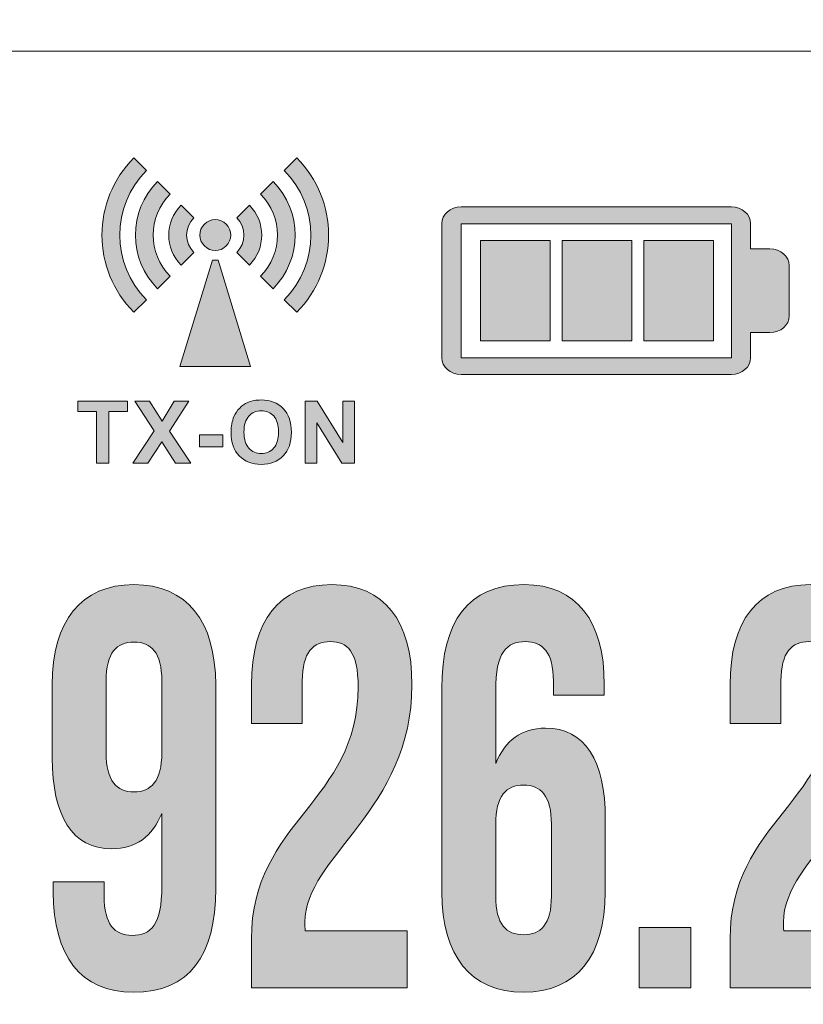
# Model space of a CAD drawing. Units: millimetres. Extents: x 0 to 1326, y 0 to 935.
# Drawn here: x 403 to 421, y 619 to 642 of the extents above; entities that cross this region are included whole.
import ezdxf

# ---------------------------------------------------------------- set-up
doc = ezdxf.new("R2010")
doc.units = ezdxf.units.MM
doc.header["$PDSIZE"] = -1
doc.layers.add('AV sys', color=7, linetype='Continuous', plot=False)
doc.layers.add('AV_dim', color=10, linetype='Continuous')
doc.layers.add('레이어 1', color=7, linetype='Continuous', lineweight=0)
doc.styles.add('SLDTEXTSTYLE0', font='txt')
doc.styles.get("Standard").update_dxf_attribs({"font": 'malgun.ttf'})
doc.dimstyles.new('ISO-25$0', dxfattribs={"dimtxt": 15, "dimasz": 5, "dimexe": 1.25, "dimexo": 0.625, "dimtad": 1, "dimdec": 1, "dimdsep": 46, "dimtxsty": 'Standard', "dimcen": 0, "dimclrd": 1, "dimclre": 1, "dimclrt": 1, "dimadec": 0, "dimazin": 0, "dimtfac": 1, "dimtdec": 1, "dimtmove": 2, "dimatfit": 3, "dimfxl": 1, "dimtolj": 1, "dimarcsym": 0})

# ---------------------------------------------------------------- blocks, each defined once
blk = doc.blocks.new('*D8')
at = {"layer": 'AV_dim', "color": 0, "lineweight": -2, "transparency": 16777216}
for p, q in [((164.922, 611.571), (164.922, 567.79)), ((647.922, 610.704), (647.922, 567.79)), ((172.922, 579.79), (639.922, 579.79))]:
    blk.add_line(p, q, dxfattribs=at)
at = {"layer": 'AV_dim', "color": 0, "transparency": 16777216}
for points in [[(172.922, 581.123), (172.922, 578.456), (164.922, 579.79)], [(639.922, 581.123), (639.922, 578.456), (647.922, 579.79)]]:
    blk.add_solid(points, dxfattribs=at)
at = {"layer": 'Defpoints', "color": 0, "transparency": 16777216}
for p in [(164.922, 623.571), (647.922, 622.704), (647.922, 579.79)]:
    blk.add_point(p, dxfattribs=at)
at = {"layer": 'AV_dim', "color": 0, "transparency": 16777216, "insert": (404.882, 590.742), "char_height": 10, "attachment_point": 5, "style": 'SLDTEXTSTYLE0'}
blk.add_mtext('483,0', dxfattribs=at)
blk = doc.blocks.new('Block_42')
at = {"layer": '레이어 1', "true_color": 0xd3edfb, "transparency": 33554687}
h = blk.add_hatch(color=254, dxfattribs=at)
h.dxf.hatch_style = 2
edge = h.paths.add_edge_path()
edge.add_spline(control_points=[(100.7249, -139.6409), (100.7249, -139.6409), (100.7249, -139.2451), (100.7249, -139.2451), (100.7249, -139.0876), (100.6657, -139.0311), (100.5709, -139.0311), (100.4766, -139.0311), (100.417, -139.0876), (100.417, -139.2451), (100.417, -139.2451), (100.417, -139.6409), (100.417, -139.6409), (100.417, -139.7984), (100.4766, -139.858), (100.5709, -139.858), (100.6657, -139.858), (100.7249, -139.7984), (100.7249, -139.6409)], knot_values=[0, 0, 0, 0, 1, 1, 1, 2, 2, 2, 3, 3, 3, 4, 4, 4, 5, 5, 5, 6, 6, 6, 6], degree=3, periodic=0)
edge = h.paths.add_edge_path()
edge.add_spline(control_points=[(101.0223, -140.3923), (101.0223, -140.7633), (100.8765, -140.9645), (100.5685, -140.9645), (100.2764, -140.9645), (100.1252, -140.7633), (100.1252, -140.4112), (100.1252, -140.4112), (100.1252, -140.3547), (100.1252, -140.3547), (100.1252, -140.3547), (100.4063, -140.3547), (100.4063, -140.3547), (100.4063, -140.3547), (100.4063, -140.4333), (100.4063, -140.4333), (100.4063, -140.5904), (100.4655, -140.6503), (100.5603, -140.6503), (100.6657, -140.6503), (100.7249, -140.5904), (100.7249, -140.3799), (100.7249, -140.3799), (100.7249, -139.9775), (100.7249, -139.9775), (100.6736, -140.1032), (100.582, -140.1722), (100.4493, -140.1722), (100.2306, -140.1722), (100.1196, -139.993), (100.1196, -139.6692), (100.1196, -139.6692), (100.1196, -139.2668), (100.1196, -139.2668), (100.1196, -138.9147), (100.2792, -138.7135), (100.5709, -138.7135), (100.8627, -138.7135), (101.0223, -138.9147), (101.0223, -139.2668), (101.0223, -139.2668), (101.0223, -140.3923), (101.0223, -140.3923)], knot_values=[0, 0, 0, 0, 1, 1, 1, 2, 2, 2, 3, 3, 3, 4, 4, 4, 5, 5, 5, 6, 6, 6, 7, 7, 7, 8, 8, 8, 9, 9, 9, 10, 10, 10, 11, 11, 11, 12, 12, 12, 13, 13, 13, 14, 14, 14, 14], degree=3, periodic=0)
h = blk.add_hatch(color=254, dxfattribs=at)
h.dxf.hatch_style = 2
edge = h.paths.add_edge_path()
edge.add_spline(control_points=[(101.6551, -139.028), (101.5604, -139.028), (101.5008, -139.0876), (101.5008, -139.2451), (101.5008, -139.2451), (101.5008, -139.4807), (101.5008, -139.4807), (101.5008, -139.4807), (101.22, -139.4807), (101.22, -139.4807), (101.22, -139.4807), (101.22, -139.2668), (101.22, -139.2668), (101.22, -138.9147), (101.3712, -138.7135), (101.663, -138.7135), (101.9548, -138.7135), (102.1064, -138.9147), (102.1064, -139.2668), (102.1064, -139.9586), (101.5146, -140.2162), (101.5146, -140.578), (101.5146, -140.5935), (101.5146, -140.6093), (101.5173, -140.6248), (101.5173, -140.6248), (102.0792, -140.6248), (102.0792, -140.6248), (102.0792, -140.6248), (102.0792, -140.9394), (102.0792, -140.9394), (102.0792, -140.9394), (101.22, -140.9394), (101.22, -140.9394), (101.22, -140.9394), (101.22, -140.6689), (101.22, -140.6689), (101.22, -140.0213), (101.8091, -139.9145), (101.8091, -139.2795), (101.8091, -139.0814), (101.7495, -139.028), (101.6551, -139.028)], knot_values=[0, 0, 0, 0, 1, 1, 1, 2, 2, 2, 3, 3, 3, 4, 4, 4, 5, 5, 5, 6, 6, 6, 7, 7, 7, 8, 8, 8, 9, 9, 9, 10, 10, 10, 11, 11, 11, 12, 12, 12, 13, 13, 13, 14, 14, 14, 14], degree=3, periodic=0)
h = blk.add_hatch(color=254, dxfattribs=at)
h.dxf.hatch_style = 2
edge = h.paths.add_edge_path()
edge.add_spline(control_points=[(102.5688, -140.0371), (102.5688, -140.0371), (102.5688, -140.4333), (102.5688, -140.4333), (102.5688, -140.5904), (102.628, -140.6469), (102.7228, -140.6469), (102.8172, -140.6469), (102.8768, -140.5904), (102.8768, -140.4333), (102.8768, -140.4333), (102.8768, -140.0371), (102.8768, -140.0371), (102.8768, -139.88), (102.8172, -139.8201), (102.7228, -139.8201), (102.628, -139.8201), (102.5688, -139.88), (102.5688, -140.0371)], knot_values=[0, 0, 0, 0, 1, 1, 1, 2, 2, 2, 3, 3, 3, 4, 4, 4, 5, 5, 5, 6, 6, 6, 6], degree=3, periodic=0)
edge = h.paths.add_edge_path()
edge.add_spline(control_points=[(102.2714, -139.2857), (102.2714, -138.9147), (102.4172, -138.7135), (102.7255, -138.7135), (103.0173, -138.7135), (103.1686, -138.9147), (103.1686, -139.2668), (103.1686, -139.2668), (103.1686, -139.3236), (103.1686, -139.3236), (103.1686, -139.3236), (102.8874, -139.3236), (102.8874, -139.3236), (102.8874, -139.3236), (102.8874, -139.2451), (102.8874, -139.2451), (102.8874, -139.0876), (102.8282, -139.028), (102.7334, -139.028), (102.628, -139.028), (102.5688, -139.0876), (102.5688, -139.2985), (102.5688, -139.2985), (102.5688, -139.7009), (102.5688, -139.7009), (102.6201, -139.5751), (102.7117, -139.5059), (102.8444, -139.5059), (103.0631, -139.5059), (103.1741, -139.685), (103.1741, -140.0089), (103.1741, -140.0089), (103.1741, -140.4112), (103.1741, -140.4112), (103.1741, -140.7633), (103.0146, -140.9645), (102.7228, -140.9645), (102.431, -140.9645), (102.2714, -140.7633), (102.2714, -140.4112), (102.2714, -140.4112), (102.2714, -139.2857), (102.2714, -139.2857)], knot_values=[0, 0, 0, 0, 1, 1, 1, 2, 2, 2, 3, 3, 3, 4, 4, 4, 5, 5, 5, 6, 6, 6, 7, 7, 7, 8, 8, 8, 9, 9, 9, 10, 10, 10, 11, 11, 11, 12, 12, 12, 13, 13, 13, 14, 14, 14, 14], degree=3, periodic=0)
h = blk.add_hatch(color=254, dxfattribs=at)
h.dxf.hatch_style = 2
edge = h.paths.add_edge_path()
edge.add_spline(control_points=[(104.2985, -139.028), (104.2038, -139.028), (104.1445, -139.0876), (104.1445, -139.2451), (104.1445, -139.2451), (104.1445, -139.4807), (104.1445, -139.4807), (104.1445, -139.4807), (103.8634, -139.4807), (103.8634, -139.4807), (103.8634, -139.4807), (103.8634, -139.2668), (103.8634, -139.2668), (103.8634, -138.9147), (104.0147, -138.7135), (104.3065, -138.7135), (104.5983, -138.7135), (104.7495, -138.9147), (104.7495, -139.2668), (104.7495, -139.9586), (104.158, -140.2162), (104.158, -140.578), (104.158, -140.5935), (104.158, -140.6093), (104.1607, -140.6248), (104.1607, -140.6248), (104.7226, -140.6248), (104.7226, -140.6248), (104.7226, -140.6248), (104.7226, -140.9394), (104.7226, -140.9394), (104.7226, -140.9394), (103.8634, -140.9394), (103.8634, -140.9394), (103.8634, -140.9394), (103.8634, -140.6689), (103.8634, -140.6689), (103.8634, -140.0213), (104.4525, -139.9145), (104.4525, -139.2795), (104.4525, -139.0814), (104.3929, -139.028), (104.2985, -139.028)], knot_values=[0, 0, 0, 0, 1, 1, 1, 2, 2, 2, 3, 3, 3, 4, 4, 4, 5, 5, 5, 6, 6, 6, 7, 7, 7, 8, 8, 8, 9, 9, 9, 10, 10, 10, 11, 11, 11, 12, 12, 12, 13, 13, 13, 14, 14, 14, 14], degree=3, periodic=0)
h = blk.add_hatch(color=254, dxfattribs=at)
h.dxf.hatch_style = 2
edge = h.paths.add_edge_path()
edge.add_spline(control_points=[(105.2008, -140.229), (105.2008, -140.229), (105.2008, -140.4333), (105.2008, -140.4333), (105.2008, -140.5904), (105.2604, -140.6469), (105.3548, -140.6469), (105.4495, -140.6469), (105.5088, -140.5904), (105.5088, -140.4333), (105.5088, -140.4333), (105.5088, -139.9493), (105.5088, -139.9493), (105.5088, -139.7918), (105.4495, -139.7322), (105.3548, -139.7322), (105.2604, -139.7322), (105.2008, -139.7918), (105.2008, -139.9493), (105.2008, -139.9493), (105.2008, -140.0151), (105.2008, -140.0151), (105.2008, -140.0151), (104.92, -140.0151), (104.92, -140.0151), (104.92, -140.0151), (104.9738, -138.739), (104.9738, -138.739), (104.9738, -138.739), (105.7575, -138.739), (105.7575, -138.739), (105.7575, -138.739), (105.7575, -139.0532), (105.7575, -139.0532), (105.7575, -139.0532), (105.2415, -139.0532), (105.2415, -139.0532), (105.2415, -139.0532), (105.217, -139.5782), (105.217, -139.5782), (105.2711, -139.4745), (105.3576, -139.4177), (105.4764, -139.4177), (105.6955, -139.4177), (105.8061, -139.5972), (105.8061, -139.9207), (105.8061, -139.9207), (105.8061, -140.4112), (105.8061, -140.4112), (105.8061, -140.7633), (105.6549, -140.9645), (105.3631, -140.9645), (105.0713, -140.9645), (104.92, -140.7633), (104.92, -140.4112), (104.92, -140.4112), (104.92, -140.229), (104.92, -140.229), (104.92, -140.229), (105.2008, -140.229), (105.2008, -140.229)], knot_values=[0, 0, 0, 0, 1, 1, 1, 2, 2, 2, 3, 3, 3, 4, 4, 4, 5, 5, 5, 6, 6, 6, 7, 7, 7, 8, 8, 8, 9, 9, 9, 10, 10, 10, 11, 11, 11, 12, 12, 12, 13, 13, 13, 14, 14, 14, 15, 15, 15, 16, 16, 16, 17, 17, 17, 18, 18, 18, 19, 19, 19, 20, 20, 20, 20], degree=3, periodic=0)
h = blk.add_hatch(color=254, dxfattribs=at)
h.dxf.hatch_style = 2
edge = h.paths.add_edge_path()
edge.add_spline(control_points=[(106.2767, -140.4333), (106.2767, -140.5904), (106.3363, -140.6503), (106.4307, -140.6503), (106.5255, -140.6503), (106.5847, -140.5904), (106.5847, -140.4333), (106.5847, -140.4333), (106.5847, -139.2451), (106.5847, -139.2451), (106.5847, -139.0876), (106.5255, -139.028), (106.4307, -139.028), (106.3363, -139.028), (106.2767, -139.0876), (106.2767, -139.2451), (106.2767, -139.2451), (106.2767, -140.4333), (106.2767, -140.4333)], knot_values=[0, 0, 0, 0, 1, 1, 1, 2, 2, 2, 3, 3, 3, 4, 4, 4, 5, 5, 5, 6, 6, 6, 6], degree=3, periodic=0)
edge = h.paths.add_edge_path()
edge.add_spline(control_points=[(105.9794, -139.2668), (105.9794, -138.9147), (106.1389, -138.7135), (106.4307, -138.7135), (106.7225, -138.7135), (106.882, -138.9147), (106.882, -139.2668), (106.882, -139.2668), (106.882, -140.4112), (106.882, -140.4112), (106.882, -140.7633), (106.7225, -140.9645), (106.4307, -140.9645), (106.1389, -140.9645), (105.9794, -140.7633), (105.9794, -140.4112), (105.9794, -140.4112), (105.9794, -139.2668), (105.9794, -139.2668)], knot_values=[0, 0, 0, 0, 1, 1, 1, 2, 2, 2, 3, 3, 3, 4, 4, 4, 5, 5, 5, 6, 6, 6, 6], degree=3, periodic=0)
h = blk.add_hatch(color=254, dxfattribs=at)
h.dxf.hatch_style = 2
edge = h.paths.add_edge_path()
edge.add_spline(control_points=[(103.6467, -140.6062), (103.6467, -140.6062), (103.6467, -140.9394), (103.6467, -140.9394), (103.6467, -140.9394), (103.3604, -140.9394), (103.3604, -140.9394), (103.3604, -140.9394), (103.3604, -140.6062), (103.3604, -140.6062), (103.3604, -140.6062), (103.6467, -140.6062), (103.6467, -140.6062)], knot_values=[0, 0, 0, 0, 1, 1, 1, 2, 2, 2, 3, 3, 3, 4, 4, 4, 4], degree=3, periodic=0)
at = {"layer": '레이어 1'}
for points, knots in [([(101.0223, -140.3923), (101.0223, -140.7633), (100.8765, -140.9645), (100.5685, -140.9645), (100.2764, -140.9645), (100.1252, -140.7633), (100.1252, -140.4112), (100.1252, -140.4112), (100.1252, -140.3547), (100.1252, -140.3547), (100.1252, -140.3547), (100.4063, -140.3547), (100.4063, -140.3547), (100.4063, -140.3547), (100.4063, -140.4333), (100.4063, -140.4333), (100.4063, -140.5904), (100.4655, -140.6503), (100.5603, -140.6503), (100.6657, -140.6503), (100.7249, -140.5904), (100.7249, -140.3799), (100.7249, -140.3799), (100.7249, -139.9775), (100.7249, -139.9775), (100.6736, -140.1032), (100.582, -140.1722), (100.4493, -140.1722), (100.2306, -140.1722), (100.1196, -139.993), (100.1196, -139.6692), (100.1196, -139.6692), (100.1196, -139.2668), (100.1196, -139.2668), (100.1196, -138.9147), (100.2792, -138.7135), (100.5709, -138.7135), (100.8627, -138.7135), (101.0223, -138.9147), (101.0223, -139.2668), (101.0223, -139.2668), (101.0223, -140.3923), (101.0223, -140.3923)], [0, 0, 0, 0, 1, 1, 1, 2, 2, 2, 3, 3, 3, 4, 4, 4, 5, 5, 5, 6, 6, 6, 7, 7, 7, 8, 8, 8, 9, 9, 9, 10, 10, 10, 11, 11, 11, 12, 12, 12, 13, 13, 13, 14, 14, 14, 14]), ([(101.6551, -139.028), (101.5604, -139.028), (101.5008, -139.0876), (101.5008, -139.2451), (101.5008, -139.2451), (101.5008, -139.4807), (101.5008, -139.4807), (101.5008, -139.4807), (101.22, -139.4807), (101.22, -139.4807), (101.22, -139.4807), (101.22, -139.2668), (101.22, -139.2668), (101.22, -138.9147), (101.3712, -138.7135), (101.663, -138.7135), (101.9548, -138.7135), (102.1064, -138.9147), (102.1064, -139.2668), (102.1064, -139.9586), (101.5146, -140.2162), (101.5146, -140.578), (101.5146, -140.5935), (101.5146, -140.6093), (101.5173, -140.6248), (101.5173, -140.6248), (102.0792, -140.6248), (102.0792, -140.6248), (102.0792, -140.6248), (102.0792, -140.9394), (102.0792, -140.9394), (102.0792, -140.9394), (101.22, -140.9394), (101.22, -140.9394), (101.22, -140.9394), (101.22, -140.6689), (101.22, -140.6689), (101.22, -140.0213), (101.8091, -139.9145), (101.8091, -139.2795), (101.8091, -139.0814), (101.7495, -139.028), (101.6551, -139.028)], [0, 0, 0, 0, 1, 1, 1, 2, 2, 2, 3, 3, 3, 4, 4, 4, 5, 5, 5, 6, 6, 6, 7, 7, 7, 8, 8, 8, 9, 9, 9, 10, 10, 10, 11, 11, 11, 12, 12, 12, 13, 13, 13, 14, 14, 14, 14]), ([(102.2714, -139.2857), (102.2714, -138.9147), (102.4172, -138.7135), (102.7255, -138.7135), (103.0173, -138.7135), (103.1686, -138.9147), (103.1686, -139.2668), (103.1686, -139.2668), (103.1686, -139.3236), (103.1686, -139.3236), (103.1686, -139.3236), (102.8874, -139.3236), (102.8874, -139.3236), (102.8874, -139.3236), (102.8874, -139.2451), (102.8874, -139.2451), (102.8874, -139.0876), (102.8282, -139.028), (102.7334, -139.028), (102.628, -139.028), (102.5688, -139.0876), (102.5688, -139.2985), (102.5688, -139.2985), (102.5688, -139.7009), (102.5688, -139.7009), (102.6201, -139.5751), (102.7117, -139.5059), (102.8444, -139.5059), (103.0631, -139.5059), (103.1741, -139.685), (103.1741, -140.0089), (103.1741, -140.0089), (103.1741, -140.4112), (103.1741, -140.4112), (103.1741, -140.7633), (103.0146, -140.9645), (102.7228, -140.9645), (102.431, -140.9645), (102.2714, -140.7633), (102.2714, -140.4112), (102.2714, -140.4112), (102.2714, -139.2857), (102.2714, -139.2857)], [0, 0, 0, 0, 1, 1, 1, 2, 2, 2, 3, 3, 3, 4, 4, 4, 5, 5, 5, 6, 6, 6, 7, 7, 7, 8, 8, 8, 9, 9, 9, 10, 10, 10, 11, 11, 11, 12, 12, 12, 13, 13, 13, 14, 14, 14, 14]), ([(104.2985, -139.028), (104.2038, -139.028), (104.1445, -139.0876), (104.1445, -139.2451), (104.1445, -139.2451), (104.1445, -139.4807), (104.1445, -139.4807), (104.1445, -139.4807), (103.8634, -139.4807), (103.8634, -139.4807), (103.8634, -139.4807), (103.8634, -139.2668), (103.8634, -139.2668), (103.8634, -138.9147), (104.0147, -138.7135), (104.3065, -138.7135), (104.5983, -138.7135), (104.7495, -138.9147), (104.7495, -139.2668), (104.7495, -139.9586), (104.158, -140.2162), (104.158, -140.578), (104.158, -140.5935), (104.158, -140.6093), (104.1607, -140.6248), (104.1607, -140.6248), (104.7226, -140.6248), (104.7226, -140.6248), (104.7226, -140.6248), (104.7226, -140.9394), (104.7226, -140.9394), (104.7226, -140.9394), (103.8634, -140.9394), (103.8634, -140.9394), (103.8634, -140.9394), (103.8634, -140.6689), (103.8634, -140.6689), (103.8634, -140.0213), (104.4525, -139.9145), (104.4525, -139.2795), (104.4525, -139.0814), (104.3929, -139.028), (104.2985, -139.028)], [0, 0, 0, 0, 1, 1, 1, 2, 2, 2, 3, 3, 3, 4, 4, 4, 5, 5, 5, 6, 6, 6, 7, 7, 7, 8, 8, 8, 9, 9, 9, 10, 10, 10, 11, 11, 11, 12, 12, 12, 13, 13, 13, 14, 14, 14, 14]), ([(105.2008, -140.229), (105.2008, -140.229), (105.2008, -140.4333), (105.2008, -140.4333), (105.2008, -140.5904), (105.2604, -140.6469), (105.3548, -140.6469), (105.4495, -140.6469), (105.5088, -140.5904), (105.5088, -140.4333), (105.5088, -140.4333), (105.5088, -139.9493), (105.5088, -139.9493), (105.5088, -139.7918), (105.4495, -139.7322), (105.3548, -139.7322), (105.2604, -139.7322), (105.2008, -139.7918), (105.2008, -139.9493), (105.2008, -139.9493), (105.2008, -140.0151), (105.2008, -140.0151), (105.2008, -140.0151), (104.92, -140.0151), (104.92, -140.0151), (104.92, -140.0151), (104.9738, -138.739), (104.9738, -138.739), (104.9738, -138.739), (105.7575, -138.739), (105.7575, -138.739), (105.7575, -138.739), (105.7575, -139.0532), (105.7575, -139.0532), (105.7575, -139.0532), (105.2415, -139.0532), (105.2415, -139.0532), (105.2415, -139.0532), (105.217, -139.5782), (105.217, -139.5782), (105.2711, -139.4745), (105.3576, -139.4177), (105.4764, -139.4177), (105.6955, -139.4177), (105.8061, -139.5972), (105.8061, -139.9207), (105.8061, -139.9207), (105.8061, -140.4112), (105.8061, -140.4112), (105.8061, -140.7633), (105.6549, -140.9645), (105.3631, -140.9645), (105.0713, -140.9645), (104.92, -140.7633), (104.92, -140.4112), (104.92, -140.4112), (104.92, -140.229), (104.92, -140.229), (104.92, -140.229), (105.2008, -140.229), (105.2008, -140.229)], [0, 0, 0, 0, 1, 1, 1, 2, 2, 2, 3, 3, 3, 4, 4, 4, 5, 5, 5, 6, 6, 6, 7, 7, 7, 8, 8, 8, 9, 9, 9, 10, 10, 10, 11, 11, 11, 12, 12, 12, 13, 13, 13, 14, 14, 14, 15, 15, 15, 16, 16, 16, 17, 17, 17, 18, 18, 18, 19, 19, 19, 20, 20, 20, 20]), ([(105.9794, -139.2668), (105.9794, -138.9147), (106.1389, -138.7135), (106.4307, -138.7135), (106.7225, -138.7135), (106.882, -138.9147), (106.882, -139.2668), (106.882, -139.2668), (106.882, -140.4112), (106.882, -140.4112), (106.882, -140.7633), (106.7225, -140.9645), (106.4307, -140.9645), (106.1389, -140.9645), (105.9794, -140.7633), (105.9794, -140.4112), (105.9794, -140.4112), (105.9794, -139.2668), (105.9794, -139.2668)], [0, 0, 0, 0, 1, 1, 1, 2, 2, 2, 3, 3, 3, 4, 4, 4, 5, 5, 5, 6, 6, 6, 6]), ([(100.7249, -139.6409), (100.7249, -139.6409), (100.7249, -139.2451), (100.7249, -139.2451), (100.7249, -139.0876), (100.6657, -139.0311), (100.5709, -139.0311), (100.4766, -139.0311), (100.417, -139.0876), (100.417, -139.2451), (100.417, -139.2451), (100.417, -139.6409), (100.417, -139.6409), (100.417, -139.7984), (100.4766, -139.858), (100.5709, -139.858), (100.6657, -139.858), (100.7249, -139.7984), (100.7249, -139.6409)], [0, 0, 0, 0, 1, 1, 1, 2, 2, 2, 3, 3, 3, 4, 4, 4, 5, 5, 5, 6, 6, 6, 6]), ([(106.2767, -140.4333), (106.2767, -140.5904), (106.3363, -140.6503), (106.4307, -140.6503), (106.5255, -140.6503), (106.5847, -140.5904), (106.5847, -140.4333), (106.5847, -140.4333), (106.5847, -139.2451), (106.5847, -139.2451), (106.5847, -139.0876), (106.5255, -139.028), (106.4307, -139.028), (106.3363, -139.028), (106.2767, -139.0876), (106.2767, -139.2451), (106.2767, -139.2451), (106.2767, -140.4333), (106.2767, -140.4333)], [0, 0, 0, 0, 1, 1, 1, 2, 2, 2, 3, 3, 3, 4, 4, 4, 5, 5, 5, 6, 6, 6, 6]), ([(102.5688, -140.0371), (102.5688, -140.0371), (102.5688, -140.4333), (102.5688, -140.4333), (102.5688, -140.5904), (102.628, -140.6469), (102.7228, -140.6469), (102.8172, -140.6469), (102.8768, -140.5904), (102.8768, -140.4333), (102.8768, -140.4333), (102.8768, -140.0371), (102.8768, -140.0371), (102.8768, -139.88), (102.8172, -139.8201), (102.7228, -139.8201), (102.628, -139.8201), (102.5688, -139.88), (102.5688, -140.0371)], [0, 0, 0, 0, 1, 1, 1, 2, 2, 2, 3, 3, 3, 4, 4, 4, 5, 5, 5, 6, 6, 6, 6]), ([(103.6467, -140.6062), (103.6467, -140.6062), (103.6467, -140.9394), (103.6467, -140.9394), (103.6467, -140.9394), (103.3604, -140.9394), (103.3604, -140.9394), (103.3604, -140.9394), (103.3604, -140.6062), (103.3604, -140.6062), (103.3604, -140.6062), (103.6467, -140.6062), (103.6467, -140.6062)], [0, 0, 0, 0, 1, 1, 1, 2, 2, 2, 3, 3, 3, 4, 4, 4, 4])]:
    blk.add_open_spline(points, degree=3, knots=knots, dxfattribs=at)
blk = doc.blocks.new('HW-920')
at = {"layer": '레이어 1', "true_color": 0x00a0e9, "transparency": 33554687}
h = blk.add_hatch(color=142, dxfattribs=at)
edge = h.paths.add_edge_path()
edge.add_spline(control_points=[(410.241, 612.633), (410.378, 612.769), (410.378, 612.991), (410.241, 613.127), (410.105, 613.264), (409.882, 613.264), (409.746, 613.127), (409.609, 612.991), (409.609, 612.769), (409.746, 612.633), (409.882, 612.496), (410.105, 612.496), (410.241, 612.633)], knot_values=[0, 0, 0, 0, 1, 1, 1, 2, 2, 2, 3, 3, 3, 4, 4, 4, 4], degree=3, periodic=0)
edge = h.paths.add_edge_path()
edge.add_spline(control_points=[(409.221, 612.201), (409.221, 612.201), (409.507, 612.487), (409.507, 612.487), (409.29, 612.703), (409.29, 613.056), (409.507, 613.273), (409.507, 613.273), (409.221, 613.559), (409.221, 613.559), (408.846, 613.184), (408.846, 612.575), (409.221, 612.201)], knot_values=[0, 0, 0, 0, 1, 1, 1, 2, 2, 2, 3, 3, 3, 4, 4, 4, 4], degree=3, periodic=0)
edge = h.paths.add_edge_path()
edge.add_spline(control_points=[(409.993, 612.311), (409.993, 612.311), (409.993, 612.311), (409.993, 612.311), (409.972, 612.311), (409.95, 612.313), (409.928, 612.315), (409.928, 612.315), (409.194, 609.904), (409.194, 609.904), (409.194, 609.904), (410.792, 609.904), (410.792, 609.904), (410.792, 609.904), (410.06, 612.315), (410.06, 612.315), (410.037, 612.313), (410.016, 612.311), (409.993, 612.311)], knot_values=[0, 0, 0, 0, 1, 1, 1, 2, 2, 2, 3, 3, 3, 4, 4, 4, 5, 5, 5, 6, 6, 6, 6], degree=3, periodic=0)
edge = h.paths.add_edge_path()
edge.add_spline(control_points=[(408.97, 613.808), (408.97, 613.808), (408.685, 614.095), (408.685, 614.095), (408.015, 613.425), (408.015, 612.335), (408.685, 611.665), (408.685, 611.665), (408.97, 611.95), (408.97, 611.95), (408.458, 612.463), (408.458, 613.297), (408.97, 613.808)], knot_values=[0, 0, 0, 0, 1, 1, 1, 2, 2, 2, 3, 3, 3, 4, 4, 4, 4], degree=3, periodic=0)
edge = h.paths.add_edge_path()
edge.add_spline(control_points=[(408.434, 614.344), (408.434, 614.344), (408.149, 614.63), (408.149, 614.63), (407.183, 613.665), (407.183, 612.095), (408.149, 611.13), (408.149, 611.13), (408.434, 611.415), (408.434, 611.415), (407.627, 612.223), (407.627, 613.537), (408.434, 614.344)], knot_values=[0, 0, 0, 0, 1, 1, 1, 2, 2, 2, 3, 3, 3, 4, 4, 4, 4], degree=3, periodic=0)
edge = h.paths.add_edge_path()
edge.add_spline(control_points=[(410.766, 612.201), (411.141, 612.575), (411.141, 613.184), (410.766, 613.559), (410.766, 613.559), (410.48, 613.273), (410.48, 613.273), (410.698, 613.056), (410.698, 612.703), (410.48, 612.487), (410.48, 612.487), (410.766, 612.201), (410.766, 612.201)], knot_values=[0, 0, 0, 0, 1, 1, 1, 2, 2, 2, 3, 3, 3, 4, 4, 4, 4], degree=3, periodic=0)
edge = h.paths.add_edge_path()
edge.add_spline(control_points=[(411.302, 614.095), (411.302, 614.095), (411.016, 613.808), (411.016, 613.808), (411.53, 613.297), (411.53, 612.463), (411.016, 611.95), (411.016, 611.95), (411.302, 611.665), (411.302, 611.665), (411.973, 612.335), (411.973, 613.425), (411.302, 614.095)], knot_values=[0, 0, 0, 0, 1, 1, 1, 2, 2, 2, 3, 3, 3, 4, 4, 4, 4], degree=3, periodic=0)
edge = h.paths.add_edge_path()
edge.add_spline(control_points=[(411.839, 614.63), (411.839, 614.63), (411.553, 614.344), (411.553, 614.344), (412.36, 613.537), (412.36, 612.223), (411.553, 611.415), (411.553, 611.415), (411.839, 611.13), (411.839, 611.13), (412.803, 612.095), (412.803, 613.665), (411.839, 614.63)], knot_values=[0, 0, 0, 0, 1, 1, 1, 2, 2, 2, 3, 3, 3, 4, 4, 4, 4], degree=3, periodic=0)
edge.add_line((411.839, 614.63), (411.839, 614.63))
h = blk.add_hatch(color=142, dxfattribs=at)
edge = h.paths.add_edge_path()
edge.add_spline(control_points=[(411.553, 614.344), (412.36, 613.537), (412.36, 612.223), (411.553, 611.415)], knot_values=[1, 1, 1, 1, 2, 2, 2, 2], degree=3, periodic=0)
edge.add_spline(control_points=[(411.553, 611.415), (411.553, 611.415), (411.839, 611.13), (411.839, 611.13)], knot_values=[2.00001, 2.00001, 2.00001, 2.00001, 3, 3, 3, 3], degree=3, periodic=0)
edge.add_spline(control_points=[(411.839, 611.13), (412.803, 612.095), (412.803, 613.665), (411.839, 614.63)], knot_values=[3, 3, 3, 3, 4, 4, 4, 4], degree=3, periodic=0)
edge.add_spline(control_points=[(411.839, 614.63), (411.839, 614.63), (411.553, 614.344), (411.553, 614.344)], knot_values=[0.00001, 0.00001, 0.00001, 0.00001, 1, 1, 1, 1], degree=3, periodic=0)
at = {"layer": '레이어 1', "true_color": 0xd3edfb, "transparency": 33554687}
h = blk.add_hatch(color=254, dxfattribs=at)
edge = h.paths.add_edge_path()
edge.add_spline(control_points=[(421.69, 610.102), (421.69, 610.102), (415.565, 610.102), (415.565, 610.102), (415.565, 610.102), (415.565, 613.138), (415.565, 613.138), (415.565, 613.138), (421.69, 613.138), (421.69, 613.138), (421.69, 613.138), (421.69, 610.102), (421.69, 610.102)], knot_values=[0, 0, 0, 0, 1, 1, 1, 2, 2, 2, 3, 3, 3, 4, 4, 4, 4], degree=3, periodic=0)
edge = h.paths.add_edge_path()
edge.add_spline(control_points=[(422.565, 612.569), (422.565, 612.569), (422.127, 612.569), (422.127, 612.569), (422.127, 612.569), (422.127, 613.138), (422.127, 613.138), (422.127, 613.349), (421.931, 613.519), (421.69, 613.519), (421.69, 613.519), (415.565, 613.519), (415.565, 613.519), (415.323, 613.519), (415.127, 613.349), (415.127, 613.138), (415.127, 613.138), (415.127, 610.102), (415.127, 610.102), (415.127, 609.892), (415.323, 609.722), (415.565, 609.722), (415.565, 609.722), (421.69, 609.722), (421.69, 609.722), (421.931, 609.722), (422.127, 609.892), (422.127, 610.102), (422.127, 610.102), (422.127, 610.671), (422.127, 610.671), (422.127, 610.671), (422.565, 610.671), (422.565, 610.671), (422.806, 610.671), (423.002, 610.841), (423.002, 611.051), (423.002, 611.051), (423.002, 612.19), (423.002, 612.19), (423.002, 612.399), (422.806, 612.569), (422.565, 612.569)], knot_values=[0, 0, 0, 0, 1, 1, 1, 2, 2, 2, 3, 3, 3, 4, 4, 4, 5, 5, 5, 6, 6, 6, 7, 7, 7, 8, 8, 8, 9, 9, 9, 10, 10, 10, 11, 11, 11, 12, 12, 12, 13, 13, 13, 14, 14, 14, 14], degree=3, periodic=0)
edge.add_line((422.565, 612.569), (422.565, 612.569))
for points in [[(416.002, 610.481), (417.582, 610.481), (417.582, 612.759), (416.002, 612.759)], [(417.854, 610.481), (419.434, 610.481), (419.434, 612.759), (417.854, 612.759)], [(419.706, 610.481), (421.285, 610.481), (421.285, 612.759), (419.706, 612.759)]]:
    blk.add_hatch(color=254, dxfattribs=at).paths.add_polyline_path(points)
at = {"layer": '레이어 1', "true_color": 0x00a0e9, "transparency": 33554687}
h = blk.add_hatch(color=142, dxfattribs=at)
h.dxf.hatch_style = 2
edge = h.paths.add_edge_path()
edge.add_spline(control_points=[(407.299, 607.709), (407.299, 607.709), (407.299, 608.881), (407.299, 608.881), (407.299, 608.881), (406.88, 608.881), (406.88, 608.881), (406.88, 608.881), (406.88, 609.12), (406.88, 609.12), (406.88, 609.12), (408.002, 609.12), (408.002, 609.12), (408.002, 609.12), (408.002, 608.881), (408.002, 608.881), (408.002, 608.881), (407.584, 608.881), (407.584, 608.881), (407.584, 608.881), (407.584, 607.709), (407.584, 607.709), (407.584, 607.709), (407.299, 607.709), (407.299, 607.709)], knot_values=[0, 0, 0, 0, 1, 1, 1, 2, 2, 2, 3, 3, 3, 4, 4, 4, 5, 5, 5, 6, 6, 6, 7, 7, 7, 8, 8, 8, 8], degree=3, periodic=0)
edge = h.paths.add_edge_path()
edge.add_spline(control_points=[(408.126, 607.709), (408.126, 607.709), (408.608, 608.445), (408.608, 608.445), (408.608, 608.445), (408.171, 609.12), (408.171, 609.12), (408.171, 609.12), (408.504, 609.12), (408.504, 609.12), (408.504, 609.12), (408.787, 608.666), (408.787, 608.666), (408.787, 608.666), (409.064, 609.12), (409.064, 609.12), (409.064, 609.12), (409.394, 609.12), (409.394, 609.12), (409.394, 609.12), (408.955, 608.434), (408.955, 608.434), (408.955, 608.434), (409.437, 607.709), (409.437, 607.709), (409.437, 607.709), (409.094, 607.709), (409.094, 607.709), (409.094, 607.709), (408.781, 608.197), (408.781, 608.197), (408.781, 608.197), (408.467, 607.709), (408.467, 607.709), (408.467, 607.709), (408.126, 607.709), (408.126, 607.709)], knot_values=[0, 0, 0, 0, 1, 1, 1, 2, 2, 2, 3, 3, 3, 4, 4, 4, 5, 5, 5, 6, 6, 6, 7, 7, 7, 8, 8, 8, 9, 9, 9, 10, 10, 10, 11, 11, 11, 12, 12, 12, 12], degree=3, periodic=0)
edge = h.paths.add_edge_path()
edge.add_spline(control_points=[(409.635, 608.085), (409.635, 608.085), (409.635, 608.356), (409.635, 608.356), (409.635, 608.356), (410.167, 608.356), (410.167, 608.356), (410.167, 608.356), (410.167, 608.085), (410.167, 608.085), (410.167, 608.085), (409.635, 608.085), (409.635, 608.085)], knot_values=[0, 0, 0, 0, 1, 1, 1, 2, 2, 2, 3, 3, 3, 4, 4, 4, 4], degree=3, periodic=0)
edge = h.paths.add_edge_path()
edge.add_spline(control_points=[(410.351, 608.406), (410.351, 608.55), (410.373, 608.67), (410.416, 608.767), (410.448, 608.839), (410.492, 608.904), (410.547, 608.961), (410.603, 609.018), (410.663, 609.06), (410.73, 609.088), (410.818, 609.125), (410.919, 609.144), (411.034, 609.144), (411.242, 609.144), (411.408, 609.079), (411.533, 608.951), (411.657, 608.822), (411.72, 608.642), (411.72, 608.412), (411.72, 608.185), (411.658, 608.006), (411.534, 607.878), (411.41, 607.749), (411.244, 607.685), (411.037, 607.685), (410.827, 607.685), (410.661, 607.749), (410.537, 607.877), (410.413, 608.005), (410.351, 608.181), (410.351, 608.406)], knot_values=[0, 0, 0, 0, 1, 1, 1, 2, 2, 2, 3, 3, 3, 4, 4, 4, 5, 5, 5, 6, 6, 6, 7, 7, 7, 8, 8, 8, 9, 9, 9, 10, 10, 10, 10], degree=3, periodic=0)
edge = h.paths.add_edge_path()
edge.add_spline(control_points=[(410.644, 608.415), (410.644, 608.255), (410.682, 608.134), (410.755, 608.052), (410.829, 607.969), (410.923, 607.928), (411.036, 607.928), (411.15, 607.928), (411.243, 607.969), (411.316, 608.051), (411.388, 608.133), (411.425, 608.255), (411.425, 608.419), (411.425, 608.581), (411.39, 608.701), (411.319, 608.781), (411.248, 608.861), (411.154, 608.9), (411.036, 608.9), (410.919, 608.9), (410.824, 608.86), (410.753, 608.78), (410.681, 608.699), (410.644, 608.578), (410.644, 608.415)], knot_values=[0, 0, 0, 0, 1, 1, 1, 2, 2, 2, 3, 3, 3, 4, 4, 4, 5, 5, 5, 6, 6, 6, 7, 7, 7, 8, 8, 8, 8], degree=3, periodic=0)
edge = h.paths.add_edge_path()
edge.add_spline(control_points=[(412.029, 607.709), (412.029, 607.709), (412.029, 609.12), (412.029, 609.12), (412.029, 609.12), (412.306, 609.12), (412.306, 609.12), (412.306, 609.12), (412.884, 608.177), (412.884, 608.177), (412.884, 608.177), (412.884, 609.12), (412.884, 609.12), (412.884, 609.12), (413.148, 609.12), (413.148, 609.12), (413.148, 609.12), (413.148, 607.709), (413.148, 607.709), (413.148, 607.709), (412.862, 607.709), (412.862, 607.709), (412.862, 607.709), (412.294, 608.629), (412.294, 608.629), (412.294, 608.629), (412.294, 607.709), (412.294, 607.709), (412.294, 607.709), (412.029, 607.709), (412.029, 607.709)], knot_values=[0, 0, 0, 0, 1, 1, 1, 2, 2, 2, 3, 3, 3, 4, 4, 4, 5, 5, 5, 6, 6, 6, 7, 7, 7, 8, 8, 8, 9, 9, 9, 10, 10, 10, 10], degree=3, periodic=0)
at = {"layer": '레이어 1'}
for points in [[(416.002, 610.481), (417.582, 610.481), (417.582, 612.759), (416.002, 612.759)], [(417.854, 610.481), (419.434, 610.481), (419.434, 612.759), (417.854, 612.759)], [(419.706, 610.481), (421.285, 610.481), (421.285, 612.759), (419.706, 612.759)]]:
    blk.add_lwpolyline(points, close=True, dxfattribs=at)
for points, knots in [([(647.686, 578.569), (647.686, 578.569), (170.697, 578.569), (170.697, 578.569), (169.9, 578.569), (169.135, 578.885), (168.571, 579.449), (168.441, 579.58), (168.323, 579.721), (168.22, 579.871), (167.878, 580.369), (167.691, 580.963), (167.691, 581.575), (167.691, 581.575), (167.691, 620.055), (167.691, 620.055), (167.691, 620.667), (167.878, 621.261), (168.22, 621.758), (168.323, 621.908), (168.441, 622.05), (168.571, 622.18), (169.135, 622.744), (169.9, 623.061), (170.697, 623.061), (170.697, 623.061), (647.686, 623.061), (647.686, 623.061), (648.481, 623.061), (649.249, 622.744), (649.811, 622.18), (649.941, 622.05), (650.058, 621.908), (650.164, 621.758), (650.503, 621.261), (650.691, 620.667), (650.691, 620.055), (650.691, 620.055), (650.691, 581.575), (650.691, 581.575), (650.691, 580.943), (650.496, 580.355), (650.164, 579.871), (649.62, 579.084), (648.715, 578.569), (647.686, 578.569)], [0, 0, 0, 0, 1, 1, 1, 2, 2, 2, 3, 3, 3, 4, 4, 4, 5, 5, 5, 6, 6, 6, 7, 7, 7, 8, 8, 8, 9, 9, 9, 10, 10, 10, 11, 11, 11, 12, 12, 12, 13, 13, 13, 14, 14, 14, 15, 15, 15, 15]), ([(561.005, 620.055), (561.005, 620.055), (380.131, 620.055), (380.131, 620.055), (379.599, 620.055), (379.09, 619.843), (378.714, 619.467), (378.338, 619.092), (378.127, 618.582), (378.127, 618.05), (378.127, 618.05), (378.127, 583.579), (378.127, 583.579), (378.127, 583.048), (378.338, 582.538), (378.714, 582.162), (379.09, 581.786), (379.599, 581.575), (380.131, 581.575), (380.131, 581.575), (561.005, 581.575), (561.005, 581.575), (562.112, 581.575), (563.01, 582.472), (563.01, 583.579), (563.01, 583.579), (563.01, 618.05), (563.01, 618.05), (563.01, 618.582), (562.797, 619.092), (562.423, 619.467), (562.048, 619.843), (561.539, 620.055), (561.005, 620.055)], [0, 0, 0, 0, 1, 1, 1, 2, 2, 2, 3, 3, 3, 4, 4, 4, 5, 5, 5, 6, 6, 6, 7, 7, 7, 8, 8, 8, 9, 9, 9, 10, 10, 10, 11, 11, 11, 11]), ([(395.162, 584.581), (395.162, 584.581), (433.742, 584.581), (433.742, 584.581), (434.85, 584.581), (435.746, 585.478), (435.746, 586.585), (435.746, 586.585), (435.746, 615.044), (435.746, 615.044), (435.746, 615.576), (435.536, 616.086), (435.159, 616.461), (434.784, 616.837), (434.274, 617.048), (433.742, 617.048), (433.742, 617.048), (395.162, 617.048), (395.162, 617.048), (394.631, 617.048), (394.121, 616.837), (393.745, 616.461), (393.369, 616.086), (393.158, 615.576), (393.158, 615.044), (393.158, 615.044), (393.158, 586.585), (393.158, 586.585), (393.158, 586.054), (393.369, 585.544), (393.745, 585.168), (394.121, 584.792), (394.631, 584.581), (395.162, 584.581)], [0, 0, 0, 0, 1, 1, 1, 2, 2, 2, 3, 3, 3, 4, 4, 4, 5, 5, 5, 6, 6, 6, 7, 7, 7, 8, 8, 8, 9, 9, 9, 10, 10, 10, 11, 11, 11, 11]), ([(408.434, 614.344), (408.434, 614.344), (408.149, 614.63), (408.149, 614.63), (407.183, 613.665), (407.183, 612.095), (408.149, 611.13), (408.149, 611.13), (408.434, 611.415), (408.434, 611.415), (407.627, 612.223), (407.627, 613.537), (408.434, 614.344)], [0, 0, 0, 0, 1, 1, 1, 2, 2, 2, 3, 3, 3, 4, 4, 4, 4]), ([(411.839, 614.63), (411.839, 614.63), (411.553, 614.344), (411.553, 614.344), (412.36, 613.537), (412.36, 612.223), (411.553, 611.415), (411.553, 611.415), (411.839, 611.13), (411.839, 611.13), (412.803, 612.095), (412.803, 613.665), (411.839, 614.63)], [0, 0, 0, 0, 1, 1, 1, 2, 2, 2, 3, 3, 3, 4, 4, 4, 4]), ([(408.97, 613.808), (408.97, 613.808), (408.685, 614.095), (408.685, 614.095), (408.015, 613.425), (408.015, 612.335), (408.685, 611.665), (408.685, 611.665), (408.97, 611.95), (408.97, 611.95), (408.458, 612.463), (408.458, 613.297), (408.97, 613.808)], [0, 0, 0, 0, 1, 1, 1, 2, 2, 2, 3, 3, 3, 4, 4, 4, 4]), ([(411.302, 614.095), (411.302, 614.095), (411.016, 613.808), (411.016, 613.808), (411.53, 613.297), (411.53, 612.463), (411.016, 611.95), (411.016, 611.95), (411.302, 611.665), (411.302, 611.665), (411.973, 612.335), (411.973, 613.425), (411.302, 614.095)], [0, 0, 0, 0, 1, 1, 1, 2, 2, 2, 3, 3, 3, 4, 4, 4, 4]), ([(409.221, 612.201), (409.221, 612.201), (409.507, 612.487), (409.507, 612.487), (409.29, 612.703), (409.29, 613.056), (409.507, 613.273), (409.507, 613.273), (409.221, 613.559), (409.221, 613.559), (408.846, 613.184), (408.846, 612.575), (409.221, 612.201)], [0, 0, 0, 0, 1, 1, 1, 2, 2, 2, 3, 3, 3, 4, 4, 4, 4]), ([(410.766, 612.201), (411.141, 612.575), (411.141, 613.184), (410.766, 613.559), (410.766, 613.559), (410.48, 613.273), (410.48, 613.273), (410.698, 613.056), (410.698, 612.703), (410.48, 612.487), (410.48, 612.487), (410.766, 612.201), (410.766, 612.201)], [0, 0, 0, 0, 1, 1, 1, 2, 2, 2, 3, 3, 3, 4, 4, 4, 4]), ([(422.565, 612.569), (422.565, 612.569), (422.127, 612.569), (422.127, 612.569), (422.127, 612.569), (422.127, 613.138), (422.127, 613.138), (422.127, 613.349), (421.931, 613.519), (421.69, 613.519), (421.69, 613.519), (415.565, 613.519), (415.565, 613.519), (415.323, 613.519), (415.127, 613.349), (415.127, 613.138), (415.127, 613.138), (415.127, 610.102), (415.127, 610.102), (415.127, 609.892), (415.323, 609.722), (415.565, 609.722), (415.565, 609.722), (421.69, 609.722), (421.69, 609.722), (421.931, 609.722), (422.127, 609.892), (422.127, 610.102), (422.127, 610.102), (422.127, 610.671), (422.127, 610.671), (422.127, 610.671), (422.565, 610.671), (422.565, 610.671), (422.806, 610.671), (423.002, 610.841), (423.002, 611.051), (423.002, 611.051), (423.002, 612.19), (423.002, 612.19), (423.002, 612.399), (422.806, 612.569), (422.565, 612.569)], [0, 0, 0, 0, 1, 1, 1, 2, 2, 2, 3, 3, 3, 4, 4, 4, 5, 5, 5, 6, 6, 6, 7, 7, 7, 8, 8, 8, 9, 9, 9, 10, 10, 10, 11, 11, 11, 12, 12, 12, 13, 13, 13, 14, 14, 14, 14]), ([(410.241, 612.633), (410.378, 612.769), (410.378, 612.991), (410.241, 613.127), (410.105, 613.264), (409.882, 613.264), (409.746, 613.127), (409.609, 612.991), (409.609, 612.769), (409.746, 612.633), (409.882, 612.496), (410.105, 612.496), (410.241, 612.633)], [0, 0, 0, 0, 1, 1, 1, 2, 2, 2, 3, 3, 3, 4, 4, 4, 4]), ([(421.69, 610.102), (421.69, 610.102), (415.565, 610.102), (415.565, 610.102), (415.565, 610.102), (415.565, 613.138), (415.565, 613.138), (415.565, 613.138), (421.69, 613.138), (421.69, 613.138), (421.69, 613.138), (421.69, 610.102), (421.69, 610.102)], [0, 0, 0, 0, 1, 1, 1, 2, 2, 2, 3, 3, 3, 4, 4, 4, 4]), ([(409.993, 612.311), (409.993, 612.311), (409.993, 612.311), (409.993, 612.311), (409.972, 612.311), (409.95, 612.313), (409.928, 612.315), (409.928, 612.315), (409.194, 609.904), (409.194, 609.904), (409.194, 609.904), (410.792, 609.904), (410.792, 609.904), (410.792, 609.904), (410.06, 612.315), (410.06, 612.315), (410.037, 612.313), (410.016, 612.311), (409.993, 612.311)], [0, 0, 0, 0, 1, 1, 1, 2, 2, 2, 3, 3, 3, 4, 4, 4, 5, 5, 5, 6, 6, 6, 6]), ([(407.299, 607.709), (407.299, 607.709), (407.299, 608.881), (407.299, 608.881), (407.299, 608.881), (406.88, 608.881), (406.88, 608.881), (406.88, 608.881), (406.88, 609.12), (406.88, 609.12), (406.88, 609.12), (408.002, 609.12), (408.002, 609.12), (408.002, 609.12), (408.002, 608.881), (408.002, 608.881), (408.002, 608.881), (407.584, 608.881), (407.584, 608.881), (407.584, 608.881), (407.584, 607.709), (407.584, 607.709), (407.584, 607.709), (407.299, 607.709), (407.299, 607.709)], [0, 0, 0, 0, 1, 1, 1, 2, 2, 2, 3, 3, 3, 4, 4, 4, 5, 5, 5, 6, 6, 6, 7, 7, 7, 8, 8, 8, 8]), ([(408.126, 607.709), (408.126, 607.709), (408.608, 608.445), (408.608, 608.445), (408.608, 608.445), (408.171, 609.12), (408.171, 609.12), (408.171, 609.12), (408.504, 609.12), (408.504, 609.12), (408.504, 609.12), (408.787, 608.666), (408.787, 608.666), (408.787, 608.666), (409.064, 609.12), (409.064, 609.12), (409.064, 609.12), (409.394, 609.12), (409.394, 609.12), (409.394, 609.12), (408.955, 608.434), (408.955, 608.434), (408.955, 608.434), (409.437, 607.709), (409.437, 607.709), (409.437, 607.709), (409.094, 607.709), (409.094, 607.709), (409.094, 607.709), (408.781, 608.197), (408.781, 608.197), (408.781, 608.197), (408.467, 607.709), (408.467, 607.709), (408.467, 607.709), (408.126, 607.709), (408.126, 607.709)], [0, 0, 0, 0, 1, 1, 1, 2, 2, 2, 3, 3, 3, 4, 4, 4, 5, 5, 5, 6, 6, 6, 7, 7, 7, 8, 8, 8, 9, 9, 9, 10, 10, 10, 11, 11, 11, 12, 12, 12, 12]), ([(410.351, 608.406), (410.351, 608.55), (410.373, 608.67), (410.416, 608.767), (410.448, 608.839), (410.492, 608.904), (410.547, 608.961), (410.603, 609.018), (410.663, 609.06), (410.73, 609.088), (410.818, 609.125), (410.919, 609.144), (411.034, 609.144), (411.242, 609.144), (411.408, 609.079), (411.533, 608.951), (411.657, 608.822), (411.72, 608.642), (411.72, 608.412), (411.72, 608.185), (411.658, 608.006), (411.534, 607.878), (411.41, 607.749), (411.244, 607.685), (411.037, 607.685), (410.827, 607.685), (410.661, 607.749), (410.537, 607.877), (410.413, 608.005), (410.351, 608.181), (410.351, 608.406)], [0, 0, 0, 0, 1, 1, 1, 2, 2, 2, 3, 3, 3, 4, 4, 4, 5, 5, 5, 6, 6, 6, 7, 7, 7, 8, 8, 8, 9, 9, 9, 10, 10, 10, 10]), ([(412.029, 607.709), (412.029, 607.709), (412.029, 609.12), (412.029, 609.12), (412.029, 609.12), (412.306, 609.12), (412.306, 609.12), (412.306, 609.12), (412.884, 608.177), (412.884, 608.177), (412.884, 608.177), (412.884, 609.12), (412.884, 609.12), (412.884, 609.12), (413.148, 609.12), (413.148, 609.12), (413.148, 609.12), (413.148, 607.709), (413.148, 607.709), (413.148, 607.709), (412.862, 607.709), (412.862, 607.709), (412.862, 607.709), (412.294, 608.629), (412.294, 608.629), (412.294, 608.629), (412.294, 607.709), (412.294, 607.709), (412.294, 607.709), (412.029, 607.709), (412.029, 607.709)], [0, 0, 0, 0, 1, 1, 1, 2, 2, 2, 3, 3, 3, 4, 4, 4, 5, 5, 5, 6, 6, 6, 7, 7, 7, 8, 8, 8, 9, 9, 9, 10, 10, 10, 10]), ([(410.644, 608.415), (410.644, 608.255), (410.682, 608.134), (410.755, 608.052), (410.829, 607.969), (410.923, 607.928), (411.036, 607.928), (411.15, 607.928), (411.243, 607.969), (411.316, 608.051), (411.388, 608.133), (411.425, 608.255), (411.425, 608.419), (411.425, 608.581), (411.39, 608.701), (411.319, 608.781), (411.248, 608.861), (411.154, 608.9), (411.036, 608.9), (410.919, 608.9), (410.824, 608.86), (410.753, 608.78), (410.681, 608.699), (410.644, 608.578), (410.644, 608.415)], [0, 0, 0, 0, 1, 1, 1, 2, 2, 2, 3, 3, 3, 4, 4, 4, 5, 5, 5, 6, 6, 6, 7, 7, 7, 8, 8, 8, 8]), ([(409.635, 608.085), (409.635, 608.085), (409.635, 608.356), (409.635, 608.356), (409.635, 608.356), (410.167, 608.356), (410.167, 608.356), (410.167, 608.356), (410.167, 608.085), (410.167, 608.085), (410.167, 608.085), (409.635, 608.085), (409.635, 608.085)], [0, 0, 0, 0, 1, 1, 1, 2, 2, 2, 3, 3, 3, 4, 4, 4, 4])]:
    blk.add_open_spline(points, degree=3, knots=knots, dxfattribs=at)
at = {"layer": '레이어 1', "xscale": 4.103633421701311, "yscale": 4.103633421701311, "zscale": 4.103633421701311}
blk.add_blockref('Block_42', (-4.556, 1174.189), dxfattribs=at)

msp = doc.modelspace()

# ---------------------------------------------------------------- block references
at = {"layer": 'AV sys'}
msp.add_blockref('HW-920', (-2.769, 23.866), dxfattribs=at)

# ---------------------------------------------------------------- dimensions: what is measured, and where the dimension line sits
at = {"layer": 'AV_dim'}
dim = msp.add_linear_dim(base=(647.922, 579.79), p1=(164.922, 623.571), p2=(647.922, 622.704), dimstyle='ISO-25$0', override={"dimtxt": 10, "dimasz": 8, "dimexe": 12, "dimexo": 12, "dimgap": 5, "dimtih": 1, "dimtoh": 1, "dimzin": 0, "dimdsep": 44, "dimtxsty": 'SLDTEXTSTYLE0', "dimcen": 2.5, "dimclrd": 0, "dimclre": 0, "dimclrt": 0, "dimadec": 1, "dimtmove": 0, "dimtolj": 0, "dimtzin": 0}, dxfattribs=at)
dim.commit()
dim.dimension.update_dxf_attribs({"geometry": '*D8', "text_midpoint": (404.882, 579.79), "dimtype": 160})

doc.saveas('drawing.dxf')
